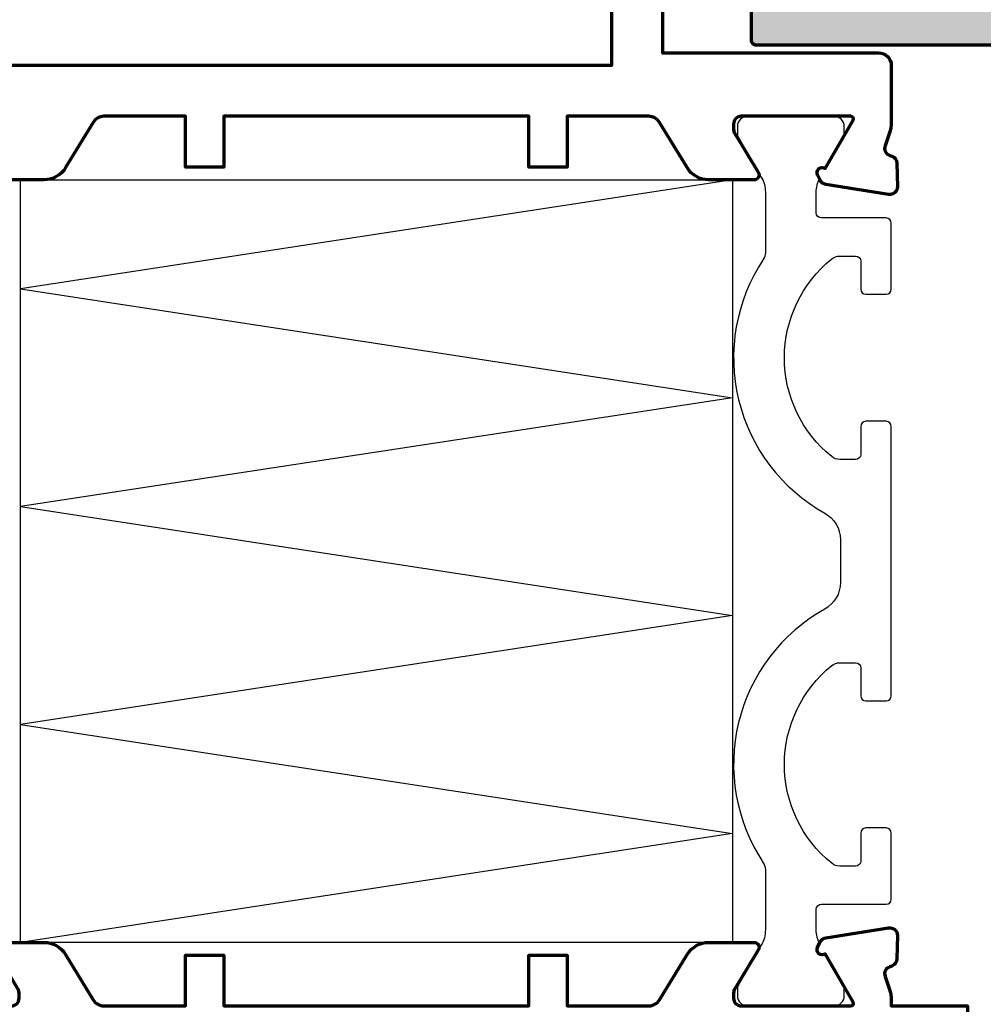
# Model space of a CAD drawing. Units: millimetres. Extents: x -3674 to 21417, y -2096 to 32394.
# Drawn here: x 6159 to 6197, y 10525 to 10564 of the extents above; entities that cross this region are included whole.
import ezdxf

# ---------------------------------------------------------------- set-up
doc = ezdxf.new("R2010")
doc.units = ezdxf.units.MM
for name, color, linetype, lineweight in [('Aluminium-AM_2', 50, 'Continuous', 70), ('AM_8', 251, 'Continuous', 18), ('Schraffur', 251, 'Continuous', 25)]:
    doc.layers.add(name, color=color, linetype=linetype, lineweight=lineweight)
doc.layers.add('Kammerisolation', color=9, linetype='Continuous')
doc.layers.add('UMRISS05', color=3, linetype='Continuous')

# ---------------------------------------------------------------- blocks, each defined once
blk = doc.blocks.new('081052e')
at = {"layer": 'AM_8'}
h = blk.add_hatch(color=157, dxfattribs=at)
h.paths.add_polyline_path([(-5.399999995721373, -52.9999999999984, -0.5850073685768987), (-5.229129622481651, -53.30393899917067), (-6.156305555581639, -54.82816858585466, 0.1374799432255489), (-6.199999995721555, -54.98407708461218), (-6.1999999957211, -55.19999999999891, 0.4142135623730951), (-5.899999995721373, -55.49999999999886), (-1.583974591936794, -55.49999999999886, 0.5773502691895819), (-1.497372051558159, -55.34999999999872), (-2.596972971405876, -53.44543533877297, -0.7988945248125805), (-2.901192808837322, -53.20120615910545), (-2.795360652044337, -52.98421808146986, -0.2446984432290342), (-2.572652777666462, -52.81942292332806), (-0.1068827291944672, -52.42888331423177, -0.466307658155014), (0.2400019188646638, -52.73042553834151), (0.2239091350236322, -53.65238050712003, -0.3152987888789949), (0.02162527281393523, -53.93080035786863), (-0.05838904401343825, -53.95835149661076, 0.4142135623731346), (-0.2443741703559681, -54.3396775156277), (-0.0817221323220565, -54.81205333376184, -0.08309359224722948), (4.278945198166184e-09, -55.30040556544733), (4.280309440218844e-09, -64.3000000000014, 0.4142135623730929), (0.2000000042787633, -64.50000000000138), (7.000000004279627, -64.50000000000138, -0.4142135623730955), (8.000000004279627, -65.50000000000138), (8.000000004279627, -67.29999999999886, 0.4142135623731132), (8.200000004279673, -67.49999999999886), (18.80000000428549, -67.49999999999886, 0.4142135623731159), (19.00000000428554, -67.29999999999886), (19.00000000428554, -67.19999999999887, -0.4142135623731159), (19.20000000428558, -66.99999999999886), (23.00000000428554, -66.99999999999886, -0.4142135623730951), (24.00000000428554, -67.99999999999886), (24.00000000428577, -69.99999999999886), (5.500000004279627, -69.99999999999886), (5.500000004279627, -67.20000000000137, 0.414213562373117), (5.300000004279582, -67.00000000000136), (-15.29999999572124, -67.00000000000159, -0.4142135623731185), (-15.49999999572128, -66.80000000000159), (-15.49999999572128, -60.49999999999827, 0.4142135623731003), (-15.69999999572133, -60.29999999999826), (-27.29999999572078, -60.29999999999849, -0.4142135623730324), (-27.49999999572083, -60.09999999999853), (-27.49999999572128, -58.49999999999854, -0.4142135623731524), (-27.29999999572124, -58.29999999999849), (-15.69999999572133, -58.29999999999826, 0.4142135623730872), (-15.49999999572128, -58.09999999999826), (-15.49999999572128, -55.30040556544733, -0.0830935922472295), (-15.41827785912051, -54.81205333376184), (-15.2556258210866, -54.3396775156277, 0.4142135623731346), (-15.44161094742913, -53.95835149661076), (-15.5216252642565, -53.93080035786863, -0.3152987888789949), (-15.7239091264662, -53.65238050712003), (-15.74000191030723, -52.73042553834151, -0.466307658155014), (-15.3931172622481, -52.42888331423177), (-12.92734721377587, -52.81942292332806, -0.2446984432290341), (-12.70463933939823, -52.98421808146986), (-12.59880718260524, -53.20120615910545, -0.7988945248116812), (-12.90302702003646, -53.44543533877297), (-14.00262793988418, -55.34999999999872, 0.5773502691895818), (-13.91602539950577, -55.49999999999886), (-9.599999995721191, -55.49999999999886, 0.414213562373317), (-9.299999995721464, -55.19999999999891), (-9.299999995721464, -54.98407708461218, 0.1374799432255494), (-9.34369443586138, -54.82816858585466), (-10.27087036896137, -53.30393899917067, -0.5850073685773315), (-10.09999999572119, -52.99999999999886)])
h.paths.add_polyline_path([(-13.29999999572124, -57.99999999999808, 0.4142135623730951), (-13.49999999572128, -58.19999999999808), (-13.49999999572128, -64.30000000000183, 0.4142135623731066), (-13.29999999572124, -64.50000000000183), (-2.199999995721328, -64.50000000000138, 0.4142135623731033), (-1.999999995721282, -64.30000000000136), (-1.999999995721737, -58.19999999999807, 0.4142135623730745), (-2.199999995721782, -57.99999999999808)], flags=16)
h.paths.add_polyline_path([(-2.85867076475779, -63.34134476341637), (-13.60867076475779, -63.34134476341637), (-13.60867076475779, -59.59134476341637), (-2.85867076475779, -59.59134476341637)], flags=24)
for points in [[(-9.299999995721464, -55.19999999999891, -0.4142135623733169), (-9.599999995721191, -55.49999999999886), (-13.91602539950577, -55.49999999999886, -0.5773502691895818), (-14.00262793988418, -55.34999999999872), (-12.90302702003646, -53.44543533877297, 0.7988945248116813), (-12.59880718260524, -53.20120615910545), (-12.70463933939823, -52.98421808146986, 0.2446984432290342), (-12.92734721377587, -52.81942292332806), (-15.3931172622481, -52.42888331423177, 0.4663076581550139), (-15.74000191030723, -52.73042553834151), (-15.7239091264662, -53.65238050712003, 0.3152987888789948), (-15.5216252642565, -53.93080035786863), (-15.44161094742913, -53.95835149661076, -0.4142135623731345), (-15.2556258210866, -54.3396775156277), (-15.41827785912051, -54.81205333376184, 0.08309359224722948), (-15.49999999572128, -55.30040556544733), (-15.49999999572128, -58.09999999999826, -0.4142135623730872), (-15.69999999572133, -58.29999999999826), (-27.29999999572124, -58.29999999999849, 0.4142135623731524), (-27.49999999572128, -58.49999999999854), (-27.49999999572083, -60.09999999999853, 0.4142135623730325), (-27.29999999572078, -60.29999999999849), (-15.69999999572133, -60.29999999999826, -0.4142135623731003), (-15.49999999572128, -60.49999999999827), (-15.49999999572128, -66.80000000000159, 0.4142135623731185), (-15.29999999572124, -67.00000000000159), (5.300000004279582, -67.00000000000136, -0.4142135623731171), (5.500000004279627, -67.20000000000137), (5.500000004279627, -69.99999999999886), (24.00000000428554, -69.99999999999885), (24.00000000428554, -67.99999999999886, 0.414213562373095), (23.00000000428554, -66.99999999999886), (19.20000000428558, -66.99999999999886, 0.4142135623731159), (19.00000000428554, -67.19999999999887), (19.00000000428554, -67.29999999999886, -0.4142135623731159), (18.80000000428549, -67.49999999999886), (8.200000004279673, -67.49999999999886, -0.4142135623731132), (8.000000004279627, -67.29999999999886), (8.000000004279627, -65.50000000000138, 0.4142135623730955), (7.000000004279627, -64.50000000000138), (0.2000000042787633, -64.50000000000138, -0.4142135623730929), (4.280309440218844e-09, -64.3000000000014), (4.278945198166184e-09, -55.30040556544733, 0.08309359224722948), (-0.0817221323220565, -54.81205333376184), (-0.2443741703559681, -54.3396775156277, -0.4142135623731345), (-0.05838904401343825, -53.95835149661076), (0.02162527281393523, -53.93080035786863, 0.3152987888789948), (0.2239091350236322, -53.65238050712003), (0.2400019188646638, -52.73042553834151, 0.4663076581550139), (-0.1068827291944672, -52.42888331423177), (-2.572652777666462, -52.81942292332806, 0.2446984432290342), (-2.795360652044337, -52.98421808146986), (-2.901192808837322, -53.20120615910545, 0.7988945248116813), (-2.596972971405876, -53.44543533877297), (-1.497372051558159, -55.34999999999872, -0.5773502691895818), (-1.583974591936794, -55.49999999999886), (-5.899999995721373, -55.49999999999886, -0.4142135623730951), (-6.1999999957211, -55.19999999999891), (-6.199999995721555, -54.98407708461218, -0.1374799432255489), (-6.156305555581639, -54.82816858585466), (-5.229129622481651, -53.30393899917067, 0.5850073685768987), (-5.399999995721373, -52.9999999999984), (-10.09999999572119, -52.99999999999886, 0.5850073685773315), (-10.27087036896137, -53.30393899917067), (-9.34369443586138, -54.82816858585466, -0.1374799432255494), (-9.299999995721464, -54.98407708461218)], [(-1.999999995721282, -64.30000000000136), (-1.999999995721737, -58.19999999999807, 0.4142135623730745), (-2.199999995721782, -57.99999999999808), (-13.29999999572124, -57.99999999999808, 0.414213562373095), (-13.49999999572128, -58.19999999999808), (-13.49999999572128, -64.30000000000183, 0.4142135623731066), (-13.29999999572124, -64.50000000000183), (-2.199999995721328, -64.50000000000138, 0.4142135623731033)]]:
    blk.add_lwpolyline(points, format="xyb", close=True)
blk = doc.blocks.new('081053e')
at = {"layer": 'AM_8'}
h = blk.add_hatch(color=157, dxfattribs=at)
h.paths.add_polyline_path([(15.49999999572151, 67.00000000000159), (15.49999999572128, 65.33508529611017, -0.2679491924311205), (15.39999999572115, 65.16188021535328), (14.29999999572124, 64.52679491924472, -0.5773502691895828), (13.99999999572128, 64.70000000000161), (13.99999999572128, 65.30000000000159, 0.4142135623731261), (13.79999999572124, 65.50000000000159), (11.19999999572133, 65.50000000000159, 0.4142135623731261), (10.99999999572128, 65.30000000000159), (10.99999999572128, 60.70000000000159, 0.4142135623730898), (11.19999999572133, 60.50000000000159), (13.79999999572124, 60.50000000000159, 0.4142135623730898), (13.99999999572128, 60.70000000000159), (13.99999999572128, 61.30000000000157, -0.5773502691896081), (14.29999999572124, 61.47320508075848), (15.39999999572115, 60.8381197846499, -0.2679491924311225), (15.49999999572128, 60.66491470389302), (15.49999999572151, 59.00000000000159), (11.19999999572133, 59.00000000000159, 0.4142135623730925), (10.99999999572128, 58.80000000000159), (10.99999999572128, 49.55358983848777, -0.1316524975872927), (10.97320507647828, 49.45358983848784), (10.7690598880456, 49.1000000016441, 0.2679491924309041), (10.7690598880456, 48.90000000164424), (10.97499999538263, 48.54330127076307, -0.267949192430912), (10.97499999500724, 48.35669872645554), (10.7690598880456, 47.99999999953855, 0.2679491924309041), (10.7690598880456, 47.79999999953868), (10.97320507647828, 47.44641015940979, -0.1316524975872941), (10.99999999572128, 47.34641015940986), (10.99999999572128, 39.20000000000159, 0.4142135623731054), (11.19999999572133, 39.00000000000159), (14.99999999572628, 39.00000000000182, -0.4142135623730951), (15.49999999572628, 38.50000000000182), (15.5, 36.30040556545052, -0.08309359224722966), (15.41827786339923, 35.81205333376502), (15.25562582536531, 35.33967751563088, 0.4142135623731324), (15.44161095170784, 34.95835149661394), (15.52162526853522, 34.93080035787182, -0.3152987888789934), (15.72390913074491, 34.65238050712321), (15.74000191458595, 33.73042553834469, -0.4663076581550148), (15.39311726652682, 33.42888331423495), (12.92734721805459, 33.81942292333125, -0.2446984432290342), (12.70463934367694, 33.98421808147305), (12.59880718688396, 34.20120615910864, -0.7988945248116788), (12.90302702431518, 34.44543533877615), (14.0026279441629, 36.3500000000019, 0.577350269189581), (13.91602540378449, 36.50000000000205), (9.599999999999909, 36.50000000000205, 0.4142135623730966), (9.300000000000182, 36.20000000000209), (9.299999999999727, 35.98407708461537, 0.1374799432255476), (9.343694440139643, 35.82816858585784), (10.27087037323963, 34.30393899917385, -0.585007368576898), (10.09999999999991, 34.00000000000159), (5.400000000000091, 34.00000000000205, -0.5850073685773324), (5.229129626759914, 34.30393899917385), (6.156305559859902, 35.82816858585784, 0.1374799432255498), (6.199999999999818, 35.98407708461537), (6.199999999999818, 36.20000000000209, 0.4142135623733156), (5.900000000000091, 36.50000000000205), (1.583974596215512, 36.50000000000205, 0.5773502691895819), (1.497372055836877, 36.3500000000019), (2.596972975684594, 34.44543533877615, -0.798894524811679), (2.90119281311604, 34.20120615910864), (2.795360656323055, 33.98421808147305, -0.2446984432290353), (2.57265278194518, 33.81942292333125), (0.106882733473185, 33.42888331423495, -0.4663076581550131), (-0.240001914585946, 33.73042553834469), (-0.2239091307449144, 34.65238050712321, -0.3152987888789959), (-0.0216252685352174, 34.93080035787182), (0.05838904829215608, 34.95835149661394, 0.4142135623731354), (0.2443741746346859, 35.33967751563089), (0.08172213660077432, 35.81205333376502, -0.08309359224722966), (-2.273736754432321e-13, 36.30040556545053), (0, 39.300000000003, 0.4142135623730916), (-0.2000000000000455, 39.50000000000301), (-14.99999999999432, 39.50000000000298), (-14.99999999999454, 47.34641015946377, -0.1316524969477965), (-14.97320508100302, 47.44641015902819), (-14.76905989211764, 47.80000000035164, 0.2679491924309123), (-14.76905989252009, 48.00000000035151), (-14.97320508050007, 48.35358983600068, -0.1316524982267945), (-14.99999999999454, 48.45358983643612), (-14.99999999999454, 56.30000000000333), (-0.2000000000000455, 56.30000000000332, 0.4142135623730913), (0, 56.50000000000333), (0, 69.80000000000318, 0.4142135623731277), (-0.2000000000000455, 70.00000000000318), (-8.999999999999545, 70.00000000000318), (-8.999999999999545, 72.00000000000315), (1.999999999999773, 72.00000000000318), (2, 67.2000000000016, 0.4142135623731285), (2.200000000000045, 67.00000000000159)])
h.paths.add_polyline_path([(2.200000000000045, 65.00000000000136, 0.4142135623730855), (2, 64.80000000000136), (2, 55.30000000000332, -0.4142135623730951), (1, 54.30000000000332), (-12.79999999999404, 54.30000000000332, 0.4142135623730848), (-12.99999999999409, 54.10000000000333), (-12.99999999999454, 41.70000000000301, 0.4142135623731053), (-12.7999999999945, 41.500000000003), (1, 41.500000000003, -0.4142135623730951), (2, 40.500000000003), (2, 38.70000000000159, 0.4142135623730951), (2.200000000000045, 38.50000000000158), (8.799999995721237, 38.50000000000159, 0.4142135623730947), (8.999999995721282, 38.70000000000159), (8.999999995721282, 64.80000000000159, 0.4142135623731048), (8.799999995721237, 65.00000000000159)], flags=16)
for points in [[(-14.99999999999454, 56.30000000000334), (-0.2000000000000455, 56.30000000000332, 0.4142135623730914), (0, 56.50000000000333), (0, 69.80000000000318, 0.4142135623731278), (-0.2000000000000455, 70.00000000000318), (-8.999999999999545, 70.00000000000318), (-8.999999999999545, 72.00000000000315), (2, 72.00000000000318), (2, 67.2000000000016, 0.4142135623731283), (2.200000000000045, 67.00000000000159), (15.49999999572128, 67.00000000000159), (15.49999999572128, 65.33508529611017, -0.2679491924311205), (15.39999999572115, 65.16188021535328), (14.29999999572124, 64.52679491924472, -0.5773502691895829), (13.99999999572128, 64.70000000000161), (13.99999999572128, 65.30000000000159, 0.4142135623731262), (13.79999999572124, 65.50000000000159), (11.19999999572133, 65.50000000000159, 0.4142135623731262), (10.99999999572128, 65.30000000000159), (10.99999999572128, 60.70000000000159, 0.4142135623730898), (11.19999999572133, 60.50000000000159), (13.79999999572124, 60.50000000000159, 0.4142135623730898), (13.99999999572128, 60.70000000000159), (13.99999999572128, 61.30000000000157, -0.5773502691896082), (14.29999999572124, 61.47320508075848), (15.39999999572115, 60.8381197846499, -0.2679491924311225), (15.49999999572128, 60.66491470389302), (15.49999999572128, 59.00000000000159), (11.19999999572133, 59.00000000000159, 0.4142135623730925), (10.99999999572128, 58.80000000000159), (10.99999999572128, 49.55358983848777, -0.1316524975872927), (10.97320507647828, 49.45358983848784), (10.7690598880456, 49.1000000016441, 0.2679491924309041), (10.7690598880456, 48.90000000164424), (10.97499999538263, 48.54330127076307, -0.267949192430912), (10.97499999500724, 48.35669872645554), (10.7690598880456, 47.99999999953855, 0.2679491924309041), (10.7690598880456, 47.79999999953868), (10.97320507647828, 47.44641015940979, -0.1316524975872941), (10.99999999572128, 47.34641015940986), (10.99999999572128, 39.20000000000159, 0.4142135623731054), (11.19999999572133, 39.00000000000159), (14.99999999572628, 39.00000000000182, -0.414213562373095), (15.49999999572628, 38.50000000000182), (15.5, 36.30040556545052, -0.08309359224722966), (15.41827786339923, 35.81205333376502), (15.25562582536531, 35.33967751563088, 0.4142135623731325), (15.44161095170784, 34.95835149661394), (15.52162526853522, 34.93080035787182, -0.3152987888789934), (15.72390913074491, 34.65238050712321), (15.74000191458595, 33.73042553834469, -0.4663076581550147), (15.39311726652682, 33.42888331423495), (12.92734721805459, 33.81942292333125, -0.2446984432290343), (12.70463934367694, 33.98421808147305), (12.59880718688396, 34.20120615910864, -0.7988945248116788), (12.90302702431518, 34.44543533877615), (14.0026279441629, 36.3500000000019, 0.5773502691895811), (13.91602540378449, 36.50000000000205), (9.599999999999909, 36.50000000000205, 0.4142135623730966), (9.300000000000182, 36.20000000000209), (9.299999999999727, 35.98407708461537, 0.1374799432255475), (9.343694440139643, 35.82816858585784), (10.27087037323963, 34.30393899917385, -0.5850073685768982), (10.09999999999991, 34.00000000000159), (5.400000000000091, 34.00000000000205, -0.5850073685773323), (5.229129626759914, 34.30393899917385), (6.156305559859902, 35.82816858585784, 0.1374799432255498), (6.199999999999818, 35.98407708461537), (6.199999999999818, 36.20000000000209, 0.4142135623733156), (5.900000000000091, 36.50000000000205), (1.583974596215512, 36.50000000000205, 0.577350269189582), (1.497372055836877, 36.3500000000019), (2.596972975684594, 34.44543533877615, -0.798894524811679), (2.90119281311604, 34.20120615910864), (2.795360656323055, 33.98421808147305, -0.2446984432290353), (2.57265278194518, 33.81942292333125), (0.106882733473185, 33.42888331423495, -0.4663076581550131), (-0.240001914585946, 33.73042553834469), (-0.2239091307449144, 34.65238050712321, -0.3152987888789959), (-0.0216252685352174, 34.93080035787182), (0.05838904829215608, 34.95835149661394, 0.4142135623731353), (0.2443741746346859, 35.33967751563089), (0.08172213660077432, 35.81205333376502, -0.08309359224722966), (-2.273736754432321e-13, 36.30040556545053), (0, 39.300000000003, 0.4142135623730916), (-0.2000000000000455, 39.50000000000301), (-14.99999999999454, 39.50000000000298), (-14.99999999999454, 47.34641015946377, -0.1316524969477965), (-14.97320508100302, 47.44641015902819), (-14.76905989211764, 47.80000000035164, 0.2679491924309123), (-14.76905989252009, 48.00000000035151), (-14.97320508050007, 48.35358983600068, -0.1316524982267945), (-14.99999999999454, 48.45358983643612)], [(-12.79999999999404, 54.30000000000332), (1, 54.30000000000332, 0.414213562373095), (2, 55.30000000000332), (2, 64.80000000000136, -0.4142135623730855), (2.200000000000045, 65.00000000000136), (8.799999995721237, 65.00000000000159, -0.4142135623731049), (8.999999995721282, 64.80000000000159), (8.999999995721282, 38.70000000000159, -0.4142135623730948), (8.799999995721237, 38.50000000000159), (2.200000000000045, 38.50000000000158, -0.414213562373095), (2, 38.70000000000159), (2, 40.500000000003, 0.414213562373095), (1, 41.500000000003), (-12.7999999999945, 41.500000000003, -0.4142135623731053), (-12.99999999999454, 41.70000000000301), (-12.99999999999409, 54.10000000000333, -0.4142135623730848)]]:
    blk.add_lwpolyline(points, format="xyb", close=True)
blk = doc.blocks.new('0810522')
for name, p in [('081053e', (-17.50000000000091, 12.99999999999727)), ('081052e', (-2.000000004279627, 69.99999999999886))]:
    blk.add_blockref(name, p)
blk = doc.blocks.new('084013E')
at = {"flags": 128}
blk.add_lwpolyline([(2.054564661225818, -1.145014322423069), (0.8071796769724813, -1.865192378864883, -0.1316524975873968), (0.7071796769724727, -1.891987298107999), (0.3999999999999915, -1.891987298107971, -0.4142135623730846), (0, -1.491987298107965), (0, 1.908012701892012, -0.4142135623730846), (0.3999999999999915, 2.308012701892018), (0.7071796769724159, 2.308012701892046, -0.1316524975873974), (0.8071796769724244, 2.281217782648959), (2.387564434701765, 1.368782217350692, 0.1316524975873998), (2.987564434701781, 1.208012701892024), (5.354219012055822, 1.208012701892024, 0.1474768247823575), (5.630604411252101, 1.291346035225367, -0.4366861306203771), (15.61066883791286, -1.127353151766577, 0.2717108336260158), (16.65821206726944, -1.741987298107993), (18.34178793273058, -1.741987298107993, 0.2717108336260159), (19.3893311620872, -1.127353151766521, -0.4366861306203763), (29.3693955887479, 1.291346035225367, 0.1474768247823566), (29.6457809879442, 1.208012701892024), (32.01243556529824, 1.208012701892024, 0.1316524975874016), (32.61243556529825, 1.368782217350692), (34.1928203230276, 2.281217782648959, -0.1316524975873884), (34.29282032302761, 2.308012701892046), (34.60000000000003, 2.308012701892018, -0.4142135623730846), (35.00000000000001, 1.908012701892012), (35.00000000000001, -1.491987298107965, -0.4142135623730742), (34.60000000000003, -1.891987298107971), (34.29282032302755, -1.891987298107999, -0.1316524975873943), (34.19282032302753, -1.865192378864883), (32.94543533877427, -1.145014322422963, 0.7988945248116811), (32.70120615910675, -0.8407944849915445), (32.54534872360681, -0.9168112354551532, 0.1155509883344814), (32.0124355652984, -0.7919872981079479), (31.20000000000005, -0.7919872981078342, 0.4142135623732199), (31.00000000000002, -0.9919872981078228), (31.00000000000001, -3.541987298108005, -0.4142135623731159), (30.8, -3.741987298107993), (28.2, -3.741987298107993, -0.414213562373095), (28.00000000000001, -3.541987298108005), (28.00000000000001, -2.741987298107993, -0.4142135623731367), (28.20000000000002, -2.541987298108005), (29.3, -2.541987298108005, 0.4142135623731159), (29.50000000000001, -2.341987298108016), (29.50000000000001, -1.71356017336182, 0.1715728752538132), (29.38888888888889, -1.39929049283446, 0.4775922500725168), (21.61111111111112, -1.39929049283446, 0.1715728752538133), (21.50000000000001, -1.71356017336182), (21.50000000000001, -2.341987298108016, 0.4142135623731159), (21.70000000000001, -2.541987298108005), (22.8, -2.541987298108005, -0.4142135623730742), (23.00000000000001, -2.741987298107993), (23.00000000000001, -3.541987298108005, -0.4142135623731159), (22.8, -3.741987298107993), (12.20000000000001, -3.741987298107993, -0.414213562373095), (12.00000000000002, -3.541987298108005), (12.00000000000001, -2.741987298107993, -0.414213562373095), (12.20000000000001, -2.541987298108005), (13.3, -2.541987298108005, 0.414213562373095), (13.49999999999999, -2.341987298108016), (13.50000000000001, -1.71356017336182, 0.1715728752538151), (13.38888888888892, -1.39929049283446, 0.477592250072518), (5.611111111111121, -1.39929049283446, 0.1715728752538109), (5.500000000000007, -1.71356017336182), (5.500000000000014, -2.341987298108016, 0.414213562373095), (5.70000000000001, -2.541987298108005), (6.799999999999997, -2.541987298108005, -0.4142135623731054), (6.999999999999993, -2.741987298107993), (7.000000000000007, -3.541987298108005, -0.4142135623731054), (6.800000000000011, -3.741987298107993), (4.20000000000001, -3.741987298107993, -0.414213562373095), (4.000000000000021, -3.541987298108005), (3.999999999999993, -0.9919872981078228, 0.414213562373147), (3.799999999999969, -0.7919872981078342), (2.987564434701618, -0.7919872981079479, 0.1155509883344817), (2.4546512763932, -0.9168112354551532), (2.298793840893261, -0.8407944849915445, 0.7988945248116811)], format="xyb", close=True, dxfattribs=at)
blk = doc.blocks.new('082509')
blk.add_lwpolyline([(46.99999999999886, -7.750000000002366), (16.99999999999881, -7.750000000002366), (16.99999999999881, -35.750000000004), (46.99999999999886, -35.750000000004)], close=True)
at = {"layer": 'Schraffur'}
blk.add_lwpolyline([(16.99999999999909, -35.750000000004), (21.2857142857134, -7.750000000002366), (25.57142857142767, -35.750000000004), (29.85714285714198, -7.750000000002366), (34.14285714285626, -35.750000000004), (38.42857142857056, -7.750000000002366), (42.71428571428484, -35.750000000004), (46.99999999999915, -7.750000000002366)], dxfattribs=at)
blk = doc.blocks.new('081011E')
blk.add_lwpolyline([(63.49999999999897, 40.00000000000012), (62.99999999999896, 40.00000000000012, 0.4142135623730955), (61.99999999999896, 39.00000000000012), (61.99999999999897, 37.00000000000034, 0.4142135623730943), (62.99999999999897, 36.00000000000034), (74.99999999999898, 36.00000000000034), (74.99999999999898, -2.273736754432321e-13), (41.0000000000008, -2.273736754432321e-13), (41.0000000000008, 1.499999999999875), (39.30040556544773, 1.499999999999837, -0.08309359224722883), (38.812053333762, 1.581722136600856), (38.33967751562786, 1.744374174634734, 0.4142135623731223), (37.95835149661092, 1.558389048292069), (37.9308003578688, 1.478374731464825, -0.3152987888790001), (37.65238050712018, 1.276090869255064), (36.73042553834166, 1.259998085414125, -0.4663076581550126), (36.42888331423194, 1.606882733473105), (36.81942292332822, 4.072652781945308, -0.2446984432290322), (36.98421808147003, 4.295360656323009), (37.2012061591056, 4.401192813116111, -0.7988945248116791), (37.44543533877312, 4.096972975684695), (39.34999999999886, 2.997372055836985, 0.5773502691896236), (39.49999999999886, 3.083974596215429), (39.49999999999886, 7.399999999999864, 0.4142135623731215), (39.19999999999891, 7.699999999999818), (38.98407708461241, 7.699999999999818, 0.1374799432255291), (38.82816858585466, 7.656305559859675), (37.30393899917067, 6.729129626759914, -0.5850073685777633), (36.99999999999886, 6.899999999999864), (36.99999999999886, 8.674158934572233, -0.2618237868477233), (37.48030500414006, 9.52851080077221), (39.25984749830263, 10.61099141273962, 0.2618237866135718), (39.49999999999841, 11.0381673456119), (39.49999999999886, 14.25000000000284), (37.49999999999864, 14.25000000000273), (37.49999999999864, 15.75000000000239), (39.49999999999875, 15.75000000000239), (39.49999999999886, 27.75000000000239), (37.49999999999864, 27.75000000000227), (37.49999999999864, 29.25000000000193), (39.49999999999886, 29.25000000000193), (39.49999999999886, 32.46183265439311, 0.2618237866135718), (39.25984749830241, 32.88900858726538), (37.48030500413984, 33.97148919923279, -0.2618237868477233), (36.99999999999864, 34.82584106543277), (36.99999999999864, 36.60000000000457, -0.5850073685775024), (37.30393899917044, 36.77087037324452), (38.82816858585443, 35.84369444014453, 0.1374799432255288), (38.98407708461218, 35.80000000000462), (39.19999999999868, 35.80000000000462, 0.414213562373109), (39.49999999999864, 36.10000000000456), (39.49999999999864, 40.41602540378899, 0.5773502691896236), (39.34999999999864, 40.50262794416744), (37.4454353387729, 39.40302702431973, -0.7988945248116791), (37.20120615910538, 39.09880718688831), (36.98421808146981, 39.20463934368141, -0.2446984432290322), (36.81942292332799, 39.42734721805911), (36.42888331423171, 41.89311726653131, -0.4663076581550126), (36.73042553834144, 42.24000191459029), (37.65238050711996, 42.22390913074936, -0.3152987888790001), (37.93080035786857, 42.02162526853959), (37.9583514966107, 41.94161095171235, 0.4142135623731223), (38.33967751562763, 41.75562582536968), (38.81205333376177, 41.91827786340356, -0.08309359224722883), (39.30040556544751, 42.00000000000458), (39.49999999999864, 42.00000000000443), (39.49999999999864, 45.00000000000011), (42.29999999999886, 45.00000000000011), (42.29999999999886, 7.999999999999773, 0.4142135623730948), (47.29999999999886, 2.999999999999773), (51.49999999999864, 2.999999999999773), (51.99999999999864, 2.711324865405004), (52.49999999999875, 2.999999999999773), (57.66087624229553, 2.999999999999773, 0.3394542588633817), (58.62680206858462, 3.741180954897345), (59.30140116168886, 6.258819045102427, -0.3394542588633808), (60.26732698797795, 7), (68.99999999999898, 7, 0.4142135623730951), (71.99999999999898, 10), (71.99999999999898, 30.50000000000023, 0.414213562373095), (68.99999999999898, 33.50000000000011), (60.49999999999909, 33.50000000000011, -0.4142135623730951), (59.49999999999909, 34.50000000000011), (59.49999999999909, 45.00000000000011), (63.49999999999897, 45.00000000000011)], format="xyb", close=True)
blk = doc.blocks.new('081009E')
blk.add_lwpolyline([(-72.50000000000011, 33.00000000000546), (-62.99999999999977, 33.00000000000546), (-62.99999999999978, 41.50000000000566, -0.4142135623731159), (-62.49999999999989, 42.00000000000557), (-60.30040556544864, 42.00000000000562, -0.08309359224722883), (-59.81205333376291, 41.9182778634046), (-59.33967751562876, 41.75562582537072, 0.4142135623731223), (-58.95835149661183, 41.94161095171339), (-58.93080035786971, 42.02162526854063, -0.3152987888790001), (-58.65238050712109, 42.22390913075039), (-57.73042553834257, 42.24000191459133, -0.4663076581550126), (-57.42888331423285, 41.89311726653235), (-57.81942292332913, 39.42734721806015, -0.2446984432290322), (-57.98421808147094, 39.20463934368244), (-58.20120615910651, 39.09880718688935, -0.7988945248116791), (-58.44543533877403, 39.40302702432076), (-60.34999999999977, 40.50262794416847, 0.5773502691896236), (-60.49999999999977, 40.41602540379003), (-60.49999999999977, 36.10000000000559, 0.4142135623731227), (-60.19999999999982, 35.80000000000564), (-59.98407708461332, 35.80000000000564, 0.1374799432255288), (-59.82816858585579, 35.84369444014555), (-58.30393899917158, 36.77087037324554, -0.5850073685772611), (-58, 36.60000000000559), (-57.99999999999989, 34.82584106543379, -0.2618237868477233), (-58.48030500414109, 33.97148919923382), (-60.25984749830366, 32.8890085872664, 0.2618237866135718), (-60.50000000000011, 32.46183265439413), (-60.50000000000011, 29.25000000000296), (-58.49999999999989, 29.25000000000296), (-58.49999999999989, 27.7500000000033), (-60.50000000000011, 27.75000000000341), (-60.50000000000006, 15.75000000000341), (-58.49999999999989, 15.75000000000341), (-58.49999999999989, 14.25000000000375), (-60.50000000000011, 14.25000000000375), (-60.50000000000011, 11.03816734561212, 0.2618237866135718), (-60.25984749830388, 10.61099141273985), (-58.48030500414131, 9.528510800772438, -0.2618237868477233), (-58.00000000000011, 8.67415893457246), (-58.00000000000023, 6.900000000000546, -0.5850073685774778)], format="xyb")
blk.add_lwpolyline([(-70.49999999999972, 3.50000000000079, 0.4142135623730574), (-70.9999999999997, 3.00000000000094, -0.9999999999999989), (-72.99999999999972, 3.000000000000938), (-72.99999999999977, 31.00000000000546), (-62.50000000000011, 31.00000000000546), (-62.50000000000222, 4.000000000000682, -0.4142135623730271), (-64.00000000000199, 2.500000000000682), (-64.25000000000011, 2.500000000000682, -0.4142135623731283), (-64.75000000000017, 3.000000000000682, 0.4142135623730951), (-65.25000000000017, 3.500000000000909)], format="xyb", close=True)
blk = doc.blocks.new('0810093')
at = {"xscale": -1, "rotation": 180}
for name, p in [('081009E', (72.00000000000011, 58.00000000000091)), ('081011E', (7.000000000001137, 58.00000000000068))]:
    blk.add_blockref(name, p, dxfattribs=at)
at = {"layer": 'Kammerisolation'}
blk.add_blockref('082509', (-2.999999999998863, 58.00000000000069), dxfattribs=at)
at = {"layer": 'UMRISS05'}
blk.add_blockref('084013E', (11.50000000000033, 19.7419872981031), dxfattribs=at)
blk = doc.blocks.new('NLL-1OA')
at = {"xscale": -1}
for name, p, rotation in [('0810093', (-212.9995712174782, -3.000000156602937), 90), ('0810522', (-204.9995712174782, -1.566029368404998e-07), 180)]:
    blk.add_blockref(name, p, dxfattribs=dict(at, rotation=rotation))

msp = doc.modelspace()

# ---------------------------------------------------------------- block references
at = {"layer": 'Aluminium-AM_2'}
msp.add_blockref('NLL-1OA', (6422.462299305575, 10574.91807056966), dxfattribs=at)

doc.saveas('drawing.dxf')
